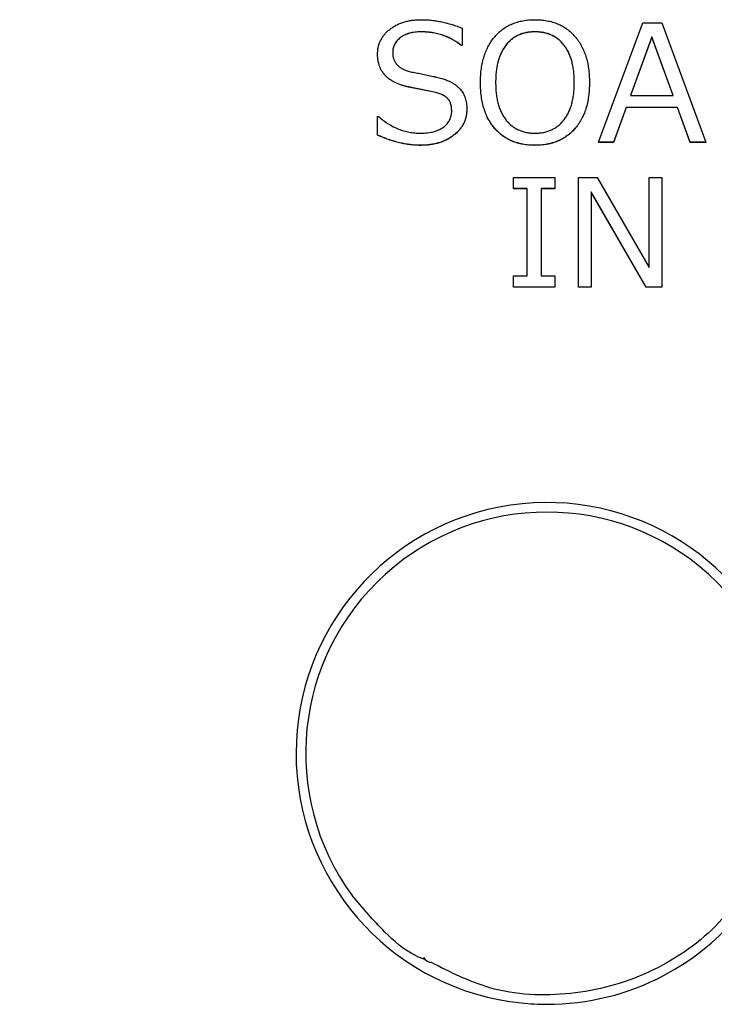
# Model space of a CAD drawing. Units: millimetres. Extents: x 106 to 1244, y 36 to 803.
# Drawn here: x 451 to 473, y 735 to 766 of the extents above; entities that cross this region are included whole.
import ezdxf

# ---------------------------------------------------------------- set-up
doc = ezdxf.new("R2010")
doc.units = ezdxf.units.MM

msp = doc.modelspace()

# ---------------------------------------------------------------- linework, layer by layer
at = {"color": 7, "linetype": 'Continuous', "lineweight": 25}
for p, q in [((464.75, 765.36), (464.75, 764.829)), ((468.984, 761.818), (470.362, 765.534)), ((470.362, 765.534), (470.948, 765.534)), ((470.948, 765.534), (472.324, 761.818)), ((463.468, 765.252), (463.468, 765.25)), ((467.01, 765.252), (467.01, 765.25)), ((470.642, 765.093), (469.98, 763.276)), ((470.642, 765.09), (469.981, 763.276)), ((471.303, 763.276), (470.642, 765.093)), ((470.642, 765.093), (470.642, 765.09)), ((471.302, 763.276), (470.642, 765.09)), ((464.75, 764.829), (464.715, 764.829)), ((464.715, 764.829), (464.715, 764.826)), ((464.75, 764.826), (464.715, 764.826)), ((464.75, 764.829), (464.75, 764.826)), ((462.115, 764.558), (462.115, 764.556)), ((463.927, 763.368), (463.077, 763.538)), ((463.077, 763.538), (463.077, 763.535)), ((463.927, 763.365), (463.077, 763.535)), ((465.314, 763.675), (465.314, 763.672)), ((468.702, 763.675), (468.702, 763.672)), ((463.927, 763.368), (463.927, 763.365)), ((469.98, 763.276), (471.303, 763.276)), ((464.891, 762.86), (464.891, 762.857)), ((469.843, 762.9), (469.453, 761.818)), ((469.843, 762.897), (469.453, 761.815)), ((471.441, 762.9), (469.843, 762.9)), ((469.843, 762.9), (469.843, 762.897)), ((471.441, 762.897), (469.843, 762.897)), ((471.83, 761.818), (471.441, 762.9)), ((471.441, 762.9), (471.441, 762.897)), ((471.83, 761.815), (471.441, 762.897)), ((462.115, 762.043), (462.115, 762.618)), ((462.115, 762.618), (462.148, 762.618)), ((462.115, 762.043), (462.115, 762.04)), ((463.444, 761.724), (463.444, 761.721)), ((467.007, 761.724), (467.007, 761.721)), ((469.453, 761.818), (468.984, 761.818)), ((468.984, 761.818), (468.984, 761.815)), ((469.453, 761.815), (468.984, 761.815)), ((469.453, 761.818), (469.453, 761.815)), ((472.324, 761.818), (471.83, 761.818)), ((471.83, 761.818), (471.83, 761.815)), ((472.324, 761.815), (471.83, 761.815)), ((472.324, 761.818), (472.324, 761.815)), ((466.336, 760.377), (466.336, 760.722)), ((466.336, 760.722), (467.63, 760.722)), ((467.63, 760.722), (467.63, 760.377)), ((468.363, 760.722), (468.944, 760.722)), ((468.363, 757.316), (468.363, 760.722)), ((468.944, 760.722), (470.563, 757.928)), ((470.563, 757.928), (470.563, 760.722)), ((470.563, 760.722), (470.956, 760.722)), ((470.956, 760.722), (470.956, 757.316)), ((466.768, 760.377), (466.336, 760.377)), ((466.336, 760.377), (466.336, 760.375)), ((466.768, 760.375), (466.336, 760.375)), ((466.768, 757.661), (466.768, 760.377)), ((467.63, 760.377), (467.199, 760.377)), ((467.199, 760.377), (467.199, 757.661)), ((467.63, 760.375), (467.199, 760.375)), ((467.63, 760.377), (467.63, 760.375)), ((470.466, 757.316), (468.751, 760.272)), ((468.751, 760.272), (468.751, 757.316)), ((470.466, 757.313), (468.751, 760.27)), ((466.336, 757.316), (466.336, 757.661)), ((466.336, 757.661), (466.768, 757.661)), ((467.199, 757.661), (467.63, 757.661)), ((467.63, 757.661), (467.63, 757.316)), ((467.63, 757.316), (466.336, 757.316)), ((466.336, 757.316), (466.336, 757.313)), ((467.63, 757.313), (466.336, 757.313)), ((467.63, 757.316), (467.63, 757.313)), ((468.751, 757.316), (468.363, 757.316)), ((468.363, 757.316), (468.363, 757.313)), ((468.751, 757.313), (468.363, 757.313)), ((468.751, 757.316), (468.751, 757.313)), ((470.956, 757.316), (470.466, 757.316)), ((470.466, 757.316), (470.466, 757.313)), ((470.956, 757.313), (470.466, 757.313)), ((470.956, 757.316), (470.956, 757.313)), ((450.991, 742.423), (450.991, 742.42))]:
    msp.add_line(p, q, dxfattribs=at)
for centre, radius, start, end in [((467.382, 742.817), 7.8, 297.8415, 264.1341), ((467.382, 742.82), 7.5, 323.8482, 216.1518), ((463.803, 736.62), 0.3, 210, 270)]:
    msp.add_arc(centre, radius, start, end, dxfattribs=at)
at = {"color": 8, "linetype": 'Continuous', "lineweight": 25}
for start, end in [(270, 297.8415), (264.1341, 270)]:
    msp.add_arc((467.382, 742.817), 7.8, start, end, dxfattribs=at)
at = {"color": 7, "linetype": 'Continuous', "lineweight": 25}
for points, knots in [([(462.115, 764.558), (462.116, 764.596), (462.119, 764.671), (462.137, 764.781), (462.166, 764.885), (462.209, 764.984), (462.261, 765.079), (462.328, 765.167), (462.404, 765.251), (462.493, 765.328), (462.591, 765.399), (462.696, 765.461), (462.81, 765.512), (462.93, 765.555), (463.057, 765.588), (463.191, 765.611), (463.333, 765.627), (463.429, 765.628), (463.479, 765.629)], [0, 0, 0, 0, 0.058863, 0.115726, 0.171312, 0.226539, 0.281906, 0.338568, 0.397092, 0.4581, 0.520309, 0.583207, 0.647018, 0.712634, 0.780062, 0.850145, 0.923356, 1, 1, 1, 1]), ([(463.479, 765.629), (463.532, 765.628), (463.638, 765.626), (463.797, 765.613), (463.957, 765.593), (464.115, 765.562), (464.275, 765.525), (464.433, 765.478), (464.593, 765.424), (464.697, 765.381), (464.75, 765.36)], [0, 0, 0, 0, 0.121452, 0.243233, 0.366212, 0.489785, 0.614529, 0.740993, 0.869326, 1, 1, 1, 1]), ([(465.314, 763.675), (465.316, 763.749), (465.319, 763.894), (465.339, 764.105), (465.374, 764.304), (465.425, 764.49), (465.487, 764.664), (465.566, 764.826), (465.658, 764.975), (465.763, 765.111), (465.882, 765.232), (466.011, 765.339), (466.152, 765.428), (466.302, 765.502), (466.464, 765.56), (466.636, 765.599), (466.818, 765.624), (466.943, 765.627), (467.007, 765.629)], [0, 0, 0, 0, 0.076172, 0.148375, 0.217278, 0.282859, 0.34597, 0.406876, 0.466561, 0.525465, 0.583388, 0.64033, 0.696928, 0.753675, 0.81185, 0.872001, 0.934364, 1, 1, 1, 1]), ([(467.007, 765.629), (467.071, 765.627), (467.196, 765.624), (467.379, 765.599), (467.551, 765.56), (467.713, 765.502), (467.864, 765.429), (468.005, 765.339), (468.134, 765.232), (468.253, 765.111), (468.358, 764.975), (468.45, 764.826), (468.529, 764.664), (468.592, 764.49), (468.642, 764.304), (468.677, 764.105), (468.697, 763.894), (468.7, 763.749), (468.702, 763.675)], [0, 0, 0, 0, 0.065824, 0.128375, 0.188469, 0.246824, 0.303742, 0.360285, 0.417173, 0.47504, 0.533887, 0.593516, 0.654363, 0.717413, 0.782931, 0.851768, 0.923901, 1, 1, 1, 1]), ([(463.468, 765.252), (463.436, 765.252), (463.373, 765.25), (463.281, 765.242), (463.193, 765.228), (463.111, 765.21), (463.033, 765.184), (462.96, 765.154), (462.892, 765.117), (462.829, 765.076), (462.772, 765.031), (462.722, 764.981), (462.68, 764.928), (462.646, 764.871), (462.619, 764.811), (462.6, 764.747), (462.588, 764.68), (462.586, 764.634), (462.586, 764.611)], [0, 0, 0, 0, 0.078983, 0.154605, 0.227228, 0.296519, 0.363032, 0.42784, 0.490657, 0.552504, 0.612928, 0.67003, 0.725372, 0.779425, 0.832843, 0.886988, 0.94267, 1, 1, 1, 1]), ([(463.468, 765.25), (463.436, 765.249), (463.373, 765.248), (463.281, 765.24), (463.193, 765.226), (463.111, 765.207), (463.033, 765.182), (462.96, 765.151), (462.892, 765.115), (462.829, 765.074), (462.772, 765.028), (462.722, 764.978), (462.68, 764.925), (462.646, 764.868), (462.619, 764.808), (462.6, 764.744), (462.588, 764.677), (462.586, 764.631), (462.586, 764.608)], [0, 0, 0, 0, 0.078983, 0.154605, 0.227228, 0.296519, 0.363032, 0.42784, 0.490657, 0.552504, 0.612928, 0.67003, 0.725372, 0.779425, 0.832843, 0.886988, 0.94267, 1, 1, 1, 1]), ([(464.715, 764.829), (464.67, 764.863), (464.582, 764.93), (464.44, 765.016), (464.292, 765.089), (464.139, 765.149), (463.979, 765.195), (463.814, 765.228), (463.643, 765.249), (463.527, 765.251), (463.468, 765.252)], [0, 0, 0, 0, 0.124936, 0.248025, 0.370196, 0.492396, 0.615573, 0.740652, 0.868519, 1, 1, 1, 1]), ([(464.715, 764.826), (464.67, 764.86), (464.582, 764.927), (464.44, 765.013), (464.292, 765.086), (464.139, 765.146), (463.979, 765.193), (463.814, 765.226), (463.643, 765.246), (463.527, 765.248), (463.468, 765.25)], [0, 0, 0, 0, 0.124936, 0.248025, 0.370196, 0.492396, 0.615573, 0.740652, 0.868519, 1, 1, 1, 1]), ([(467.01, 765.252), (466.962, 765.251), (466.87, 765.248), (466.737, 765.229), (466.611, 765.197), (466.494, 765.151), (466.384, 765.093), (466.283, 765.022), (466.189, 764.937), (466.105, 764.84), (466.029, 764.731), (465.964, 764.611), (465.907, 764.481), (465.863, 764.34), (465.828, 764.188), (465.802, 764.026), (465.788, 763.854), (465.786, 763.736), (465.785, 763.675)], [0, 0, 0, 0, 0.062527, 0.122012, 0.178822, 0.234338, 0.288913, 0.343333, 0.398608, 0.455559, 0.514216, 0.574345, 0.636709, 0.701934, 0.770425, 0.842893, 0.919292, 1, 1, 1, 1]), ([(467.01, 765.25), (466.962, 765.248), (466.87, 765.246), (466.737, 765.227), (466.611, 765.194), (466.494, 765.148), (466.384, 765.09), (466.283, 765.019), (466.189, 764.934), (466.105, 764.837), (466.029, 764.728), (465.964, 764.608), (465.907, 764.478), (465.863, 764.337), (465.828, 764.186), (465.802, 764.024), (465.788, 763.851), (465.786, 763.733), (465.785, 763.672)], [0, 0, 0, 0, 0.062527, 0.122012, 0.178822, 0.234338, 0.288913, 0.343333, 0.398608, 0.455559, 0.514216, 0.574345, 0.636709, 0.701934, 0.770425, 0.842893, 0.919292, 1, 1, 1, 1]), ([(468.231, 763.675), (468.23, 763.736), (468.228, 763.855), (468.214, 764.029), (468.188, 764.191), (468.153, 764.343), (468.109, 764.484), (468.053, 764.614), (467.988, 764.734), (467.912, 764.842), (467.827, 764.939), (467.734, 765.023), (467.633, 765.094), (467.523, 765.151), (467.406, 765.198), (467.281, 765.229), (467.148, 765.249), (467.056, 765.251), (467.01, 765.252)], [0, 0, 0, 0, 0.081394, 0.158151, 0.230971, 0.299492, 0.365056, 0.427319, 0.487474, 0.545889, 0.60262, 0.657702, 0.712145, 0.766591, 0.821829, 0.878582, 0.937771, 1, 1, 1, 1]), ([(468.231, 763.672), (468.23, 763.733), (468.228, 763.853), (468.214, 764.026), (468.188, 764.188), (468.153, 764.34), (468.109, 764.481), (468.053, 764.612), (467.988, 764.732), (467.912, 764.84), (467.827, 764.937), (467.734, 765.02), (467.633, 765.092), (467.523, 765.149), (467.406, 765.195), (467.281, 765.226), (467.148, 765.246), (467.056, 765.248), (467.01, 765.25)], [0, 0, 0, 0, 0.081394, 0.158151, 0.230971, 0.299492, 0.365056, 0.427319, 0.487474, 0.545889, 0.60262, 0.657702, 0.712145, 0.766591, 0.821829, 0.878582, 0.937771, 1, 1, 1, 1]), ([(463.077, 763.538), (463.038, 763.546), (462.963, 763.563), (462.856, 763.595), (462.755, 763.632), (462.661, 763.673), (462.575, 763.72), (462.495, 763.771), (462.424, 763.829), (462.359, 763.89), (462.301, 763.957), (462.252, 764.029), (462.209, 764.105), (462.175, 764.186), (462.148, 764.273), (462.129, 764.364), (462.117, 764.46), (462.116, 764.525), (462.115, 764.558)], [0, 0, 0, 0, 0.076417, 0.149656, 0.218818, 0.285067, 0.348721, 0.410151, 0.469263, 0.52733, 0.584537, 0.640806, 0.696995, 0.75409, 0.812519, 0.872525, 0.935043, 1, 1, 1, 1]), ([(463.077, 763.535), (463.038, 763.544), (462.963, 763.56), (462.856, 763.593), (462.755, 763.63), (462.661, 763.67), (462.575, 763.718), (462.495, 763.769), (462.424, 763.826), (462.359, 763.888), (462.301, 763.955), (462.252, 764.026), (462.209, 764.103), (462.175, 764.184), (462.148, 764.27), (462.129, 764.361), (462.117, 764.457), (462.116, 764.522), (462.115, 764.556)], [0, 0, 0, 0, 0.076417, 0.149656, 0.218818, 0.285067, 0.348721, 0.410151, 0.469263, 0.52733, 0.584537, 0.640806, 0.696995, 0.75409, 0.812519, 0.872525, 0.935043, 1, 1, 1, 1]), ([(462.586, 764.611), (462.587, 764.573), (462.591, 764.501), (462.617, 764.398), (462.661, 764.305), (462.722, 764.223), (462.802, 764.152), (462.898, 764.092), (463.011, 764.043), (463.094, 764.02), (463.138, 764.008)], [0, 0, 0, 0, 0.125621, 0.242919, 0.355313, 0.468351, 0.585013, 0.71095, 0.848563, 1, 1, 1, 1]), ([(463.138, 764.008), (463.193, 763.998), (463.305, 763.978), (463.478, 763.943), (463.661, 763.905), (463.817, 763.872), (463.941, 763.843), (464.028, 763.821), (464.109, 763.799), (464.182, 763.777), (464.249, 763.755), (464.309, 763.732), (464.362, 763.71), (464.421, 763.678), (464.488, 763.638), (464.561, 763.585), (464.626, 763.53), (464.683, 763.472), (464.732, 763.409), (464.775, 763.343), (464.812, 763.272), (464.841, 763.198), (464.864, 763.119), (464.879, 763.036), (464.89, 762.949), (464.891, 762.89), (464.891, 762.86)], [0, 0, 0, 0, 0.071715, 0.147825, 0.227906, 0.312027, 0.35361, 0.392426, 0.428488, 0.461207, 0.491614, 0.519045, 0.543839, 0.565907, 0.60621, 0.644486, 0.681057, 0.71595, 0.750182, 0.784047, 0.817856, 0.852215, 0.88745, 0.923492, 0.961076, 1, 1, 1, 1]), ([(467.007, 761.724), (466.942, 761.725), (466.817, 761.728), (466.634, 761.753), (466.463, 761.793), (466.301, 761.85), (466.151, 761.924), (466.01, 762.012), (465.88, 762.118), (465.763, 762.24), (465.657, 762.375), (465.565, 762.523), (465.487, 762.685), (465.423, 762.859), (465.374, 763.045), (465.339, 763.244), (465.319, 763.455), (465.316, 763.6), (465.314, 763.675)], [0, 0, 0, 0, 0.065908, 0.128539, 0.188464, 0.24681, 0.303574, 0.360055, 0.416855, 0.474621, 0.533345, 0.592835, 0.65365, 0.716867, 0.782404, 0.851328, 0.923553, 1, 1, 1, 1]), ([(467.007, 761.721), (466.942, 761.723), (466.817, 761.726), (466.634, 761.75), (466.463, 761.791), (466.301, 761.847), (466.151, 761.921), (466.01, 762.009), (465.88, 762.115), (465.763, 762.237), (465.657, 762.372), (465.565, 762.521), (465.487, 762.682), (465.423, 762.856), (465.374, 763.043), (465.339, 763.241), (465.319, 763.453), (465.316, 763.598), (465.314, 763.672)], [0, 0, 0, 0, 0.065908, 0.128539, 0.188464, 0.24681, 0.303574, 0.360055, 0.416855, 0.474621, 0.533345, 0.592835, 0.65365, 0.716867, 0.782404, 0.851328, 0.923553, 1, 1, 1, 1]), ([(465.785, 763.675), (465.786, 763.614), (465.788, 763.496), (465.802, 763.323), (465.828, 763.162), (465.863, 763.011), (465.908, 762.87), (465.964, 762.74), (466.029, 762.621), (466.105, 762.512), (466.19, 762.415), (466.283, 762.331), (466.384, 762.259), (466.494, 762.201), (466.611, 762.156), (466.737, 762.123), (466.87, 762.104), (466.962, 762.102), (467.01, 762.1)], [0, 0, 0, 0, 0.080795, 0.157276, 0.229499, 0.298064, 0.36305, 0.42548, 0.485674, 0.544127, 0.600894, 0.656228, 0.710894, 0.765527, 0.820986, 0.877857, 0.937406, 1, 1, 1, 1]), ([(468.702, 763.675), (468.7, 763.601), (468.697, 763.456), (468.677, 763.246), (468.642, 763.048), (468.592, 762.862), (468.529, 762.688), (468.451, 762.527), (468.358, 762.378), (468.253, 762.241), (468.134, 762.12), (468.005, 762.013), (467.864, 761.924), (467.713, 761.85), (467.551, 761.793), (467.379, 761.753), (467.196, 761.728), (467.071, 761.725), (467.007, 761.724)], [0, 0, 0, 0, 0.07592, 0.148121, 0.216528, 0.282108, 0.344981, 0.406112, 0.465583, 0.524486, 0.582408, 0.639349, 0.695945, 0.753027, 0.811353, 0.871504, 0.934114, 1, 1, 1, 1]), ([(468.702, 763.672), (468.7, 763.598), (468.697, 763.454), (468.677, 763.243), (468.642, 763.045), (468.592, 762.859), (468.529, 762.685), (468.451, 762.524), (468.358, 762.375), (468.253, 762.239), (468.134, 762.118), (468.005, 762.01), (467.864, 761.921), (467.713, 761.847), (467.551, 761.791), (467.379, 761.75), (467.196, 761.726), (467.071, 761.723), (467.007, 761.721)], [0, 0, 0, 0, 0.07592, 0.148121, 0.216528, 0.282108, 0.344981, 0.406112, 0.465583, 0.524486, 0.582408, 0.639349, 0.695945, 0.753027, 0.811353, 0.871504, 0.934114, 1, 1, 1, 1]), ([(467.01, 762.1), (467.056, 762.102), (467.148, 762.104), (467.281, 762.123), (467.406, 762.156), (467.523, 762.201), (467.633, 762.259), (467.734, 762.331), (467.827, 762.415), (467.912, 762.512), (467.988, 762.621), (468.053, 762.74), (468.108, 762.87), (468.153, 763.011), (468.188, 763.162), (468.214, 763.323), (468.228, 763.496), (468.23, 763.614), (468.231, 763.675)], [0, 0, 0, 0, 0.062337, 0.121627, 0.178559, 0.233774, 0.288466, 0.343191, 0.398585, 0.455413, 0.51393, 0.574188, 0.636558, 0.701613, 0.770252, 0.842554, 0.919118, 1, 1, 1, 1]), ([(464.421, 762.79), (464.419, 762.827), (464.417, 762.898), (464.397, 762.998), (464.362, 763.085), (464.322, 763.149), (464.281, 763.192), (464.245, 763.223), (464.205, 763.252), (464.159, 763.279), (464.108, 763.304), (464.053, 763.327), (463.992, 763.349), (463.949, 763.361), (463.927, 763.368)], [0, 0, 0, 0, 0.133101, 0.253554, 0.364498, 0.469442, 0.522361, 0.578481, 0.637808, 0.701337, 0.768233, 0.840791, 0.917322, 1, 1, 1, 1]), ([(464.421, 762.787), (464.419, 762.824), (464.417, 762.895), (464.397, 762.995), (464.362, 763.082), (464.322, 763.146), (464.281, 763.19), (464.245, 763.221), (464.205, 763.249), (464.159, 763.276), (464.108, 763.301), (464.053, 763.325), (463.992, 763.346), (463.949, 763.359), (463.927, 763.365)], [0, 0, 0, 0, 0.133101, 0.253554, 0.364498, 0.469442, 0.522361, 0.578481, 0.637808, 0.701337, 0.768233, 0.840791, 0.917322, 1, 1, 1, 1]), ([(464.891, 762.86), (464.89, 762.82), (464.888, 762.741), (464.868, 762.626), (464.837, 762.515), (464.794, 762.41), (464.737, 762.31), (464.669, 762.216), (464.588, 762.127), (464.495, 762.044), (464.393, 761.969), (464.28, 761.904), (464.161, 761.847), (464.033, 761.803), (463.897, 761.767), (463.753, 761.741), (463.601, 761.727), (463.498, 761.725), (463.444, 761.724)], [0, 0, 0, 0, 0.058303, 0.114803, 0.170108, 0.225043, 0.28039, 0.336415, 0.394836, 0.4553, 0.517394, 0.58032, 0.644248, 0.709782, 0.777717, 0.848495, 0.922435, 1, 1, 1, 1]), ([(464.891, 762.857), (464.89, 762.817), (464.888, 762.738), (464.868, 762.623), (464.837, 762.513), (464.794, 762.407), (464.737, 762.308), (464.669, 762.213), (464.588, 762.125), (464.495, 762.042), (464.393, 761.966), (464.28, 761.901), (464.161, 761.844), (464.033, 761.8), (463.897, 761.765), (463.753, 761.739), (463.601, 761.724), (463.498, 761.722), (463.444, 761.721)], [0, 0, 0, 0, 0.058303, 0.114803, 0.170108, 0.225043, 0.28039, 0.336415, 0.394836, 0.4553, 0.517394, 0.58032, 0.644248, 0.709782, 0.777717, 0.848495, 0.922435, 1, 1, 1, 1]), ([(462.148, 762.618), (462.196, 762.576), (462.29, 762.495), (462.443, 762.39), (462.6, 762.301), (462.762, 762.227), (462.928, 762.17), (463.1, 762.13), (463.276, 762.105), (463.396, 762.102), (463.456, 762.1)], [0, 0, 0, 0, 0.13194, 0.25993, 0.38496, 0.507626, 0.629485, 0.751178, 0.874318, 1, 1, 1, 1]), ([(463.456, 762.1), (463.493, 762.101), (463.564, 762.102), (463.668, 762.111), (463.766, 762.125), (463.857, 762.146), (463.944, 762.172), (464.023, 762.205), (464.097, 762.244), (464.164, 762.287), (464.224, 762.337), (464.277, 762.39), (464.321, 762.447), (464.358, 762.508), (464.386, 762.573), (464.406, 762.642), (464.419, 762.714), (464.42, 762.764), (464.421, 762.79)], [0, 0, 0, 0, 0.082364, 0.16056, 0.23488, 0.305125, 0.372769, 0.437421, 0.499214, 0.559907, 0.618421, 0.674297, 0.728239, 0.781024, 0.833991, 0.887503, 0.942465, 1, 1, 1, 1]), ([(463.444, 761.724), (463.391, 761.725), (463.284, 761.727), (463.123, 761.742), (462.959, 761.768), (462.794, 761.802), (462.627, 761.848), (462.457, 761.902), (462.286, 761.967), (462.173, 762.017), (462.115, 762.043)], [0, 0, 0, 0, 0.115878, 0.233249, 0.353116, 0.475795, 0.601387, 0.73034, 0.863271, 1, 1, 1, 1]), ([(463.444, 761.721), (463.391, 761.722), (463.284, 761.725), (463.123, 761.74), (462.959, 761.765), (462.794, 761.799), (462.627, 761.846), (462.457, 761.9), (462.286, 761.964), (462.173, 762.015), (462.115, 762.04)], [0, 0, 0, 0, 0.115878, 0.233249, 0.353116, 0.475795, 0.601387, 0.73034, 0.863271, 1, 1, 1, 1]), ([(463.608, 736.396), (463.501, 736.44), (463.023, 736.632), (462.239, 737.323), (461.654, 738.01), (461.326, 738.395)], [0, 0, 0, 0, 0.113, 0.50329, 1, 1, 1, 1]), ([(473.438, 738.395), (473.174, 738.07), (472.381, 737.092), (470.595, 735.887), (468.136, 735.226), (465.718, 735.333), (464.368, 736.022), (463.77, 736.326)], [0, 0, 0, 0, 0.116097, 0.349241, 0.582357, 0.815378, 1, 1, 1, 1])]:
    msp.add_open_spline(points, degree=3, knots=knots, dxfattribs=at)

doc.saveas('drawing.dxf')
